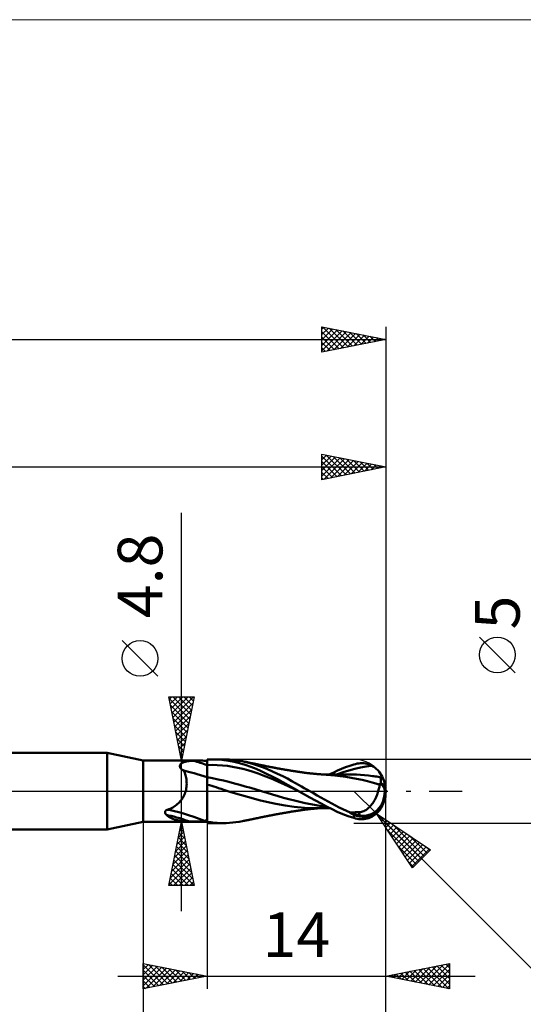
# Model space of a CAD drawing. Units: millimetres. Extents: x -75 to 117, y -61 to 61.
# Drawn here: x 35 to 75, y -17 to 61 of the extents above; entities that cross this region are included whole.
import ezdxf
from ezdxf.enums import TextEntityAlignment as Align

# ---------------------------------------------------------------- set-up
doc = ezdxf.new("R2010")
doc.units = ezdxf.units.MM
doc.header["$LTSCALE"] = 7.15
doc.linetypes.add('LONGDASH_DASH', pattern=[0.85, 0.4, -0.2, 0.05, -0.2])
for name, color, linetype in [('1', 4, 'CONTINUOUS'), ('2', 7, 'CONTINUOUS'), ('4', 2, 'LONGDASH_DASH'), ('CUT', 1, 'CONTINUOUS'), ('INFTOTAL', 9, 'CONTINUOUS'), ('NOCUT', 7, 'CONTINUOUS'), ('SK2', 7, 'CONTINUOUS'), ('SK4', 2, 'LONGDASH_DASH')]:
    doc.layers.add(name, color=color, linetype=linetype)
doc.styles.get("Standard").update_dxf_attribs({"font": 'Monospac821 BT'})

msp = doc.modelspace()

# ---------------------------------------------------------------- linework, layer by layer
at = {"layer": '1', "color": 4, "linetype": 'CONTINUOUS', "lineweight": 50}
for p, q in [((0, 3), (42.177, 3)), ((45, 2.4), (42.177, 3)), ((42.177, -3), (42.177, 3)), ((45, 2.4), (49.304, 2.4)), ((45, -2.4), (45, 2.4)), ((48.293, 2.316), (48.337, 2.327)), ((48.337, 2.327), (48.384, 2.337)), ((48.384, 2.337), (48.432, 2.346)), ((48.432, 2.346), (48.481, 2.354)), ((48.481, 2.354), (48.533, 2.362)), ((48.533, 2.362), (48.585, 2.368)), ((48.585, 2.368), (48.64, 2.374)), ((48.64, 2.374), (48.695, 2.379)), ((48.695, 2.379), (48.753, 2.384)), ((48.753, 2.384), (48.811, 2.388)), ((48.811, 2.388), (48.871, 2.391)), ((48.871, 2.391), (48.932, 2.394)), ((48.932, 2.394), (48.993, 2.396)), ((48.993, 2.396), (49.054, 2.397)), ((49.054, 2.397), (49.116, 2.399)), ((49.116, 2.399), (49.178, 2.399)), ((49.178, 2.399), (49.241, 2.4)), ((49.241, 2.4), (49.304, 2.4)), ((49.417, 2.4), (49.304, 2.4)), ((49.531, 2.399), (49.417, 2.4)), ((49.646, 2.397), (49.531, 2.399)), ((49.763, 2.395), (49.646, 2.397)), ((49.881, 2.392), (49.763, 2.395)), ((50, 2.39), (49.881, 2.392)), ((50, 2.489), (50.062, 2.492)), ((50, -2.489), (50, 2.489)), ((50, 2.361), (50, 2.484)), ((50, 2.423), (50, 2.484)), ((50, 2.361), (50, 2.423)), ((50.001, 2.3), (50, 2.361)), ((50.001, 2.3), (50, 2.361)), ((50.062, 2.492), (50.124, 2.495)), ((50.124, 2.495), (50.186, 2.497)), ((50.186, 2.497), (50.248, 2.498)), ((50.248, 2.498), (50.31, 2.499)), ((50.31, 2.499), (50.372, 2.5)), ((50.673, 2.495), (50.372, 2.5)), ((50.404, 2.5), (51.24, 2.5)), ((50.976, 2.477), (50.673, 2.495)), ((51.313, 2.442), (50.976, 2.477)), ((51.502, 2.495), (51.248, 2.5)), ((51.695, 2.385), (51.313, 2.442)), ((51.756, 2.482), (51.502, 2.495)), ((52.121, 2.301), (51.695, 2.385)), ((52.011, 2.46), (51.756, 2.482)), ((52.266, 2.43), (52.011, 2.46)), ((52.523, 2.393), (52.266, 2.43)), ((52.781, 2.346), (52.523, 2.393)), ((53.179, 2.259), (52.781, 2.346)), ((52.861, 2.331), (52.781, 2.346)), ((52.942, 2.315), (52.861, 2.331)), ((47.867, 1.967), (47.869, 1.995)), ((47.868, 1.938), (47.867, 1.967)), ((47.874, 1.909), (47.868, 1.938)), ((47.869, 1.995), (47.874, 2.021)), ((47.874, 2.021), (47.882, 2.047)), ((47.883, 1.879), (47.874, 1.909)), ((47.882, 2.047), (47.894, 2.072)), ((47.896, 1.85), (47.883, 1.879)), ((47.894, 2.072), (47.908, 2.096)), ((47.913, 1.82), (47.896, 1.85)), ((47.908, 2.096), (47.924, 2.118)), ((47.934, 1.791), (47.913, 1.82)), ((47.924, 2.118), (47.943, 2.139)), ((47.959, 1.763), (47.934, 1.791)), ((47.943, 2.139), (47.963, 2.16)), ((47.988, 1.735), (47.959, 1.763)), ((47.963, 2.16), (47.986, 2.179)), ((47.986, 2.179), (48.011, 2.197)), ((48.019, 1.709), (47.988, 1.735)), ((48.011, 2.197), (48.038, 2.215)), ((48.054, 1.684), (48.019, 1.709)), ((48.038, 2.215), (48.068, 2.232)), ((48.091, 1.661), (48.054, 1.684)), ((48.068, 2.232), (48.1, 2.248)), ((48.13, 1.64), (48.091, 1.661)), ((48.1, 2.248), (48.134, 2.263)), ((48.172, 1.62), (48.13, 1.64)), ((48.134, 2.263), (48.17, 2.278)), ((48.17, 2.278), (48.209, 2.291)), ((48.212, 1.534), (48.172, 1.62)), ((48.209, 2.291), (48.25, 2.304)), ((48.25, 2.304), (48.293, 2.316)), ((50, 2.055), (50, 2.055)), ((50, 2.055), (50, 2.055)), ((50, 2.055), (50, 2.055)), ((50, 2.055), (50, 2.055)), ((50, 2.055), (50.001, 2.055)), ((50, 2.055), (50, 2.055)), ((50, 2.055), (50, 2.055)), ((50, 2.055), (50, 2.055)), ((50, 2.055), (50, 2.055)), ((50, 2.055), (50, 2.055)), ((50, 2.055), (50, 2.055)), ((50, 2.055), (50, 2.055)), ((50, 2.055), (50, 2.055)), ((50, 2.055), (50, 2.055)), ((50, 2.054), (50, 2.055)), ((50.001, 2.177), (50.001, 2.3)), ((50.001, 2.239), (50.001, 2.3)), ((50.001, 2.177), (50.001, 2.239)), ((50.002, 2.055), (50.001, 2.177)), ((50.001, 2.116), (50.001, 2.177)), ((50.002, 2.055), (50.001, 2.116)), ((50.001, 2.055), (50.001, 2.055)), ((50.001, 2.055), (50.001, 2.055)), ((50.001, 2.055), (50.001, 2.055)), ((50.001, 2.055), (50.001, 2.055)), ((50.001, 2.055), (50.001, 2.055)), ((50.001, 2.055), (50.001, 2.055)), ((50.001, 2.055), (50.001, 2.055)), ((50.001, 2.055), (50.001, 2.055)), ((50.001, 2.055), (50.001, 2.055)), ((50.001, 2.055), (50.001, 2.055)), ((50.001, 2.055), (50.001, 2.055)), ((50.001, 2.055), (50.001, 2.055)), ((50.001, 2.055), (50.001, 2.055)), ((50.001, 2.055), (50.001, 2.055)), ((50.001, 2.055), (50.001, 2.055)), ((50.001, 2.055), (50.001, 2.055)), ((50.001, 2.055), (50.001, 2.055)), ((50.001, 2.055), (50.001, 2.055)), ((50.001, 2.055), (50.001, 2.055)), ((50.001, 2.055), (50.001, 2.055)), ((50.001, 2.055), (50.001, 2.055)), ((50.001, 2.055), (50.001, 2.055)), ((50.001, 2.055), (50.001, 2.055)), ((50.001, 2.055), (50.001, 2.055)), ((50.001, 2.055), (50.001, 2.055)), ((50.001, 2.055), (50.001, 2.055)), ((50.001, 2.055), (50.001, 2.055)), ((50.001, 2.055), (50.002, 2.055)), ((50.002, 2.055), (50.402, 2.063)), ((50.002, 1.971), (50.002, 2.055)), ((50.002, 1.971), (50.002, 2.055)), ((50.002, 2.055), (50.002, 2.055)), ((50.002, 2.055), (50.002, 2.055)), ((50.002, 2.055), (50.002, 2.055)), ((50.002, 2.055), (50.002, 2.055)), ((50.002, 2.055), (50.002, 2.055)), ((50.002, 1.888), (50.002, 1.971)), ((50.002, 1.888), (50.002, 1.971)), ((50.003, 1.807), (50.002, 1.888)), ((50.003, 1.807), (50.002, 1.888)), ((50.003, 1.728), (50.003, 1.807)), ((50.003, 1.728), (50.003, 1.807)), ((50.003, 1.652), (50.003, 1.728)), ((50.003, 1.652), (50.003, 1.728)), ((50.004, 1.579), (50.003, 1.652)), ((50.004, 1.579), (50.003, 1.652)), ((50.004, 1.51), (50.004, 1.579)), ((50.004, 1.511), (50.004, 1.579)), ((50.803, 2.054), (50.402, 2.063)), ((51.203, 2.026), (50.803, 2.054)), ((51.604, 1.98), (51.203, 2.026)), ((52.004, 1.919), (51.604, 1.98)), ((52.405, 1.842), (52.004, 1.919)), ((52.554, 2.194), (52.121, 2.301)), ((52.805, 1.751), (52.405, 1.842)), ((52.989, 2.066), (52.554, 2.194)), ((53.205, 1.644), (52.805, 1.751)), ((52.997, 2.304), (52.942, 2.315)), ((53.42, 1.918), (52.989, 2.066)), ((53.052, 2.293), (52.997, 2.304)), ((53.107, 2.282), (53.052, 2.293)), ((53.162, 2.271), (53.107, 2.282)), ((53.217, 2.26), (53.162, 2.271)), ((53.574, 2.152), (53.179, 2.259)), ((53.606, 1.522), (53.205, 1.644)), ((53.272, 2.249), (53.217, 2.26)), ((53.327, 2.238), (53.272, 2.249)), ((53.382, 2.227), (53.327, 2.238)), ((53.456, 2.211), (53.382, 2.227)), ((53.838, 1.751), (53.42, 1.918)), ((53.53, 2.196), (53.456, 2.211)), ((53.585, 2.185), (53.53, 2.196)), ((53.959, 2.027), (53.574, 2.152)), ((53.64, 2.173), (53.585, 2.185)), ((53.695, 2.162), (53.64, 2.173)), ((53.749, 2.15), (53.695, 2.162)), ((53.804, 2.139), (53.749, 2.15)), ((53.859, 2.127), (53.804, 2.139)), ((54.246, 1.569), (53.838, 1.751)), ((53.914, 2.116), (53.859, 2.127)), ((53.968, 2.104), (53.914, 2.116)), ((54.34, 1.885), (53.959, 2.027)), ((54.043, 2.088), (53.968, 2.104)), ((54.118, 2.072), (54.043, 2.088)), ((54.173, 2.061), (54.118, 2.072)), ((54.227, 2.049), (54.173, 2.061)), ((54.281, 2.038), (54.227, 2.049)), ((54.665, 1.371), (54.246, 1.569)), ((54.336, 2.026), (54.281, 2.038)), ((54.39, 2.015), (54.336, 2.026)), ((54.734, 1.727), (54.34, 1.885)), ((54.444, 2.004), (54.39, 2.015)), ((54.498, 1.993), (54.444, 2.004)), ((54.553, 1.982), (54.498, 1.993)), ((54.63, 1.967), (54.553, 1.982)), ((54.707, 1.951), (54.63, 1.967)), ((54.763, 1.94), (54.707, 1.951)), ((55.13, 1.557), (54.734, 1.727)), ((54.819, 1.929), (54.763, 1.94)), ((54.875, 1.918), (54.819, 1.929)), ((54.931, 1.907), (54.875, 1.918)), ((54.987, 1.896), (54.931, 1.907)), ((55.044, 1.885), (54.987, 1.896)), ((55.1, 1.875), (55.044, 1.885)), ((55.156, 1.864), (55.1, 1.875)), ((55.529, 1.375), (55.13, 1.557)), ((55.225, 1.851), (55.156, 1.864)), ((55.295, 1.838), (55.225, 1.851)), ((55.354, 1.827), (55.295, 1.838)), ((55.413, 1.816), (55.354, 1.827)), ((55.472, 1.805), (55.413, 1.816)), ((55.531, 1.794), (55.472, 1.805)), ((55.589, 1.784), (55.531, 1.794)), ((55.648, 1.773), (55.589, 1.784)), ((55.707, 1.762), (55.648, 1.773)), ((55.766, 1.752), (55.707, 1.762)), ((55.825, 1.741), (55.766, 1.752)), ((55.883, 1.731), (55.825, 1.741)), ((55.944, 1.72), (55.883, 1.731)), ((56.005, 1.71), (55.944, 1.72)), ((56.066, 1.699), (56.005, 1.71)), ((56.127, 1.688), (56.066, 1.699)), ((56.188, 1.678), (56.127, 1.688)), ((56.249, 1.667), (56.188, 1.678)), ((56.31, 1.657), (56.249, 1.667)), ((56.371, 1.647), (56.31, 1.657)), ((56.422, 1.638), (56.371, 1.647)), ((56.472, 1.63), (56.422, 1.638)), ((56.533, 1.62), (56.472, 1.63)), ((56.594, 1.609), (56.533, 1.62)), ((56.655, 1.599), (56.594, 1.609)), ((56.715, 1.589), (56.655, 1.599)), ((56.776, 1.579), (56.715, 1.589)), ((56.837, 1.57), (56.776, 1.579)), ((56.898, 1.56), (56.837, 1.57)), ((56.959, 1.55), (56.898, 1.56)), ((57.01, 1.542), (56.959, 1.55)), ((59.93, 1.477), (60.232, 1.619)), ((60.232, 1.619), (60.543, 1.753)), ((60.543, 1.753), (60.861, 1.879)), ((60.676, 1.493), (61.123, 1.63)), ((60.861, 1.879), (61.181, 1.993)), ((61.123, 1.63), (61.571, 1.749)), ((61.181, 1.993), (61.5, 2.097)), ((61.5, 2.097), (61.634, 2.134)), ((61.571, 1.749), (62.018, 1.851)), ((61.634, 2.134), (61.767, 2.162)), ((61.767, 2.162), (61.9, 2.183)), ((61.9, 2.183), (62.033, 2.194)), ((62.018, 1.851), (62.465, 1.934)), ((62.033, 2.194), (62.164, 2.195)), ((62.294, 2.188), (62.164, 2.195)), ((62.422, 2.17), (62.294, 2.188)), ((62.548, 2.143), (62.422, 2.17)), ((62.465, 1.934), (62.912, 1.999)), ((62.672, 2.105), (62.548, 2.143)), ((62.794, 2.057), (62.672, 2.105)), ((62.912, 1.999), (62.794, 2.057)), ((62.997, 1.951), (62.912, 1.999)), ((63.076, 1.9), (62.997, 1.951)), ((63.151, 1.847), (63.076, 1.9)), ((63.22, 1.792), (63.151, 1.847)), ((63.285, 1.735), (63.22, 1.792)), ((63.345, 1.678), (63.285, 1.735)), ((63.399, 1.621), (63.345, 1.678)), ((63.449, 1.565), (63.399, 1.621)), ((63.493, 1.509), (63.449, 1.565)), ((48.249, 1.443), (48.212, 1.534)), ((48.283, 1.348), (48.249, 1.443)), ((48.313, 1.249), (48.283, 1.348)), ((48.34, 1.147), (48.313, 1.249)), ((48.362, 1.041), (48.34, 1.147)), ((48.38, 0.932), (48.362, 1.041)), ((48.393, 0.82), (48.38, 0.932)), ((48.401, 0.705), (48.393, 0.82)), ((50, 1.096), (50, 1.096)), ((50.001, 1.096), (50, 1.096)), ((50, 1.096), (50, 1.096)), ((50, 1.096), (50, 1.096)), ((50.002, 1.096), (50.001, 1.096)), ((50.001, 1.096), (50.001, 1.096)), ((50.001, 1.096), (50.001, 1.096)), ((50.001, 1.096), (50.001, 1.096)), ((50.001, 1.096), (50.001, 1.096)), ((50.001, 1.096), (50.001, 1.096)), ((50.001, 1.096), (50.001, 1.096)), ((50.002, 1.096), (50.002, 1.096)), ((50.002, 1.096), (50.002, 1.096)), ((50.002, 1.096), (50.002, 1.096)), ((50.003, 1.096), (50.002, 1.096)), ((50.002, 1.096), (50.002, 1.096)), ((50.002, 1.096), (50.002, 1.096)), ((50.002, 1.096), (50.002, 1.096)), ((50.003, 1.096), (50.003, 1.096)), ((50.003, 1.096), (50.003, 1.096)), ((50.003, 1.096), (50.003, 1.096)), ((50.003, 1.096), (50.003, 1.096)), ((50.004, 1.096), (50.003, 1.096)), ((50.003, 1.096), (50.003, 1.096)), ((50.003, 1.096), (50.003, 1.096)), ((50.003, 1.096), (50.003, 1.096)), ((50.004, 1.446), (50.004, 1.511)), ((50.004, 1.446), (50.004, 1.51)), ((50.004, 1.386), (50.004, 1.446)), ((50.004, 1.386), (50.004, 1.446)), ((50.005, 1.33), (50.004, 1.386)), ((50.005, 1.33), (50.004, 1.386)), ((50.004, 1.095), (50.004, 1.096)), ((50.005, 1.095), (50.004, 1.095)), ((50.004, 1.095), (50.004, 1.095)), ((50.004, 1.095), (50.004, 1.095)), ((50.004, 1.095), (50.004, 1.095)), ((50.004, 1.095), (50.004, 1.095)), ((50.004, 1.095), (50.004, 1.095)), ((50.005, 1.28), (50.005, 1.33)), ((50.005, 1.28), (50.005, 1.33)), ((50.005, 1.234), (50.005, 1.28)), ((50.005, 1.234), (50.005, 1.28)), ((50.005, 1.194), (50.005, 1.234)), ((50.005, 1.195), (50.005, 1.234)), ((50.005, 1.161), (50.005, 1.195)), ((50.005, 1.16), (50.005, 1.194)), ((50.005, 1.133), (50.005, 1.161)), ((50.005, 1.133), (50.005, 1.16)), ((50.005, 1.111), (50.005, 1.133)), ((50.005, 1.111), (50.005, 1.133)), ((50.005, 1.095), (50.005, 1.111)), ((50.005, 1.095), (50.005, 1.111)), ((50.005, 1.095), (50.005, 1.095)), ((50.432, 1.019), (50.005, 1.095)), ((50.005, 1.055), (50.005, 1.095)), ((50.005, 1.031), (50.005, 1.095)), ((50.005, 1.012), (50.005, 1.055)), ((50.005, 0.96), (50.005, 1.031)), ((50.005, 0.967), (50.005, 1.012)), ((50.005, 0.918), (50.005, 0.967)), ((50.005, 0.882), (50.005, 0.96)), ((50.005, 0.867), (50.005, 0.918)), ((50.005, 0.797), (50.005, 0.882)), ((50.005, 0.757), (50.005, 0.813)), ((50.005, 0.707), (50.005, 0.797)), ((50.859, 0.931), (50.432, 1.019)), ((51.287, 0.831), (50.859, 0.931)), ((51.714, 0.726), (51.287, 0.831)), ((54.006, 1.382), (53.606, 1.522)), ((54.407, 1.231), (54.006, 1.382)), ((54.807, 1.072), (54.407, 1.231)), ((55.09, 1.162), (54.665, 1.371)), ((55.208, 0.908), (54.807, 1.072)), ((55.516, 0.944), (55.09, 1.162)), ((55.608, 0.737), (55.208, 0.908)), ((55.939, 0.719), (55.516, 0.944)), ((55.927, 1.182), (55.529, 1.375)), ((56.312, 0.984), (55.927, 1.182)), ((56.65, 0.8), (56.312, 0.984)), ((56.938, 0.636), (56.65, 0.8)), ((57.06, 1.534), (57.01, 1.542)), ((57.121, 1.525), (57.06, 1.534)), ((57.181, 1.516), (57.121, 1.525)), ((57.241, 1.507), (57.181, 1.516)), ((57.301, 1.498), (57.241, 1.507)), ((57.362, 1.489), (57.301, 1.498)), ((57.422, 1.481), (57.362, 1.489)), ((57.482, 1.473), (57.422, 1.481)), ((57.543, 1.465), (57.482, 1.473)), ((57.596, 1.458), (57.543, 1.465)), ((57.649, 1.451), (57.596, 1.458)), ((57.711, 1.443), (57.649, 1.451)), ((57.773, 1.435), (57.711, 1.443)), ((57.835, 1.428), (57.773, 1.435)), ((57.897, 1.421), (57.835, 1.428)), ((57.959, 1.414), (57.897, 1.421)), ((58.021, 1.407), (57.959, 1.414)), ((58.083, 1.4), (58.021, 1.407)), ((58.145, 1.393), (58.083, 1.4)), ((58.237, 1.384), (58.145, 1.393)), ((58.302, 1.377), (58.237, 1.384)), ((58.366, 1.371), (58.302, 1.377)), ((58.431, 1.365), (58.366, 1.371)), ((58.496, 1.359), (58.431, 1.365)), ((58.56, 1.353), (58.496, 1.359)), ((58.625, 1.347), (58.56, 1.353)), ((58.69, 1.342), (58.625, 1.347)), ((58.755, 1.336), (58.69, 1.342)), ((58.825, 1.331), (58.755, 1.336)), ((58.892, 1.326), (58.825, 1.331)), ((58.959, 1.321), (58.892, 1.326)), ((59.025, 1.316), (58.959, 1.321)), ((59.088, 1.318), (59.02, 1.318)), ((59.092, 1.311), (59.025, 1.316)), ((59.156, 1.318), (59.088, 1.318)), ((59.159, 1.307), (59.092, 1.311)), ((59.243, 1.317), (59.156, 1.318)), ((59.225, 1.303), (59.159, 1.307)), ((59.292, 1.299), (59.225, 1.303)), ((59.328, 1.317), (59.243, 1.317)), ((59.359, 1.295), (59.292, 1.299)), ((59.414, 1.317), (59.328, 1.317)), ((60.009, 1.24), (59.359, 1.295)), ((59.499, 1.317), (59.414, 1.317)), ((59.58, 1.317), (59.499, 1.317)), ((59.662, 1.317), (59.58, 1.317)), ((59.625, 1.327), (59.93, 1.477)), ((59.745, 1.317), (59.662, 1.317)), ((59.822, 1.317), (59.745, 1.317)), ((59.893, 1.317), (59.822, 1.317)), ((59.965, 1.317), (59.893, 1.317)), ((59.965, 1.317), (60.036, 1.317)), ((60.442, 1.185), (60.009, 1.24)), ((60.115, 1.317), (60.036, 1.317)), ((60.21, 1.317), (60.115, 1.317)), ((60.303, 1.317), (60.21, 1.317)), ((60.229, 1.337), (60.676, 1.493)), ((60.401, 1.316), (60.303, 1.317)), ((60.469, 1.316), (60.401, 1.316)), ((60.866, 1.123), (60.442, 1.185)), ((60.529, 1.316), (60.469, 1.316)), ((60.589, 1.316), (60.529, 1.316)), ((60.65, 1.316), (60.589, 1.316)), ((60.706, 1.316), (60.65, 1.316)), ((60.76, 1.316), (60.706, 1.316)), ((60.815, 1.316), (60.76, 1.316)), ((60.87, 1.315), (60.815, 1.316)), ((61.295, 1.053), (60.866, 1.123)), ((60.925, 1.315), (60.87, 1.315)), ((60.98, 1.315), (60.925, 1.315)), ((61.035, 1.315), (60.98, 1.315)), ((61.09, 1.315), (61.035, 1.315)), ((61.401, 1.31), (61.09, 1.315)), ((61.723, 0.975), (61.295, 1.053)), ((61.713, 1.3), (61.401, 1.31)), ((62.025, 1.283), (61.713, 1.3)), ((62.147, 0.887), (61.723, 0.975)), ((62.336, 1.259), (62.025, 1.283)), ((62.571, 0.787), (62.147, 0.887)), ((62.648, 1.228), (62.336, 1.259)), ((62.932, 0.689), (62.571, 0.787)), ((62.96, 1.19), (62.648, 1.228)), ((63.071, 1.175), (62.96, 1.19)), ((63.182, 1.159), (63.071, 1.175)), ((63.293, 1.142), (63.182, 1.159)), ((63.404, 1.125), (63.293, 1.142)), ((63.515, 1.107), (63.404, 1.125)), ((63.53, 1.458), (63.493, 1.509)), ((63.626, 1.088), (63.515, 1.107)), ((63.562, 1.409), (63.53, 1.458)), ((63.59, 1.362), (63.562, 1.409)), ((63.613, 1.318), (63.59, 1.362)), ((63.631, 1.276), (63.613, 1.318)), ((63.624, 0.872), (63.625, 0.912)), ((63.624, 0.83), (63.624, 0.872)), ((63.624, 0.787), (63.624, 0.83)), ((63.624, 0.742), (63.624, 0.787)), ((63.625, 0.988), (63.626, 1.023)), ((63.625, 0.951), (63.625, 0.988)), ((63.625, 0.912), (63.625, 0.951)), ((63.626, 1.088), (63.643, 1.1)), ((63.626, 1.056), (63.626, 1.088)), ((63.626, 1.023), (63.626, 1.056)), ((63.645, 1.237), (63.631, 1.276)), ((63.643, 1.1), (63.654, 1.117)), ((63.655, 1.202), (63.645, 1.237)), ((63.654, 1.117), (63.659, 1.141)), ((63.66, 1.169), (63.655, 1.202)), ((63.659, 1.141), (63.66, 1.169)), ((48.29, -0.108), (48.324, 0)), ((48.324, 0), (48.353, 0.117)), ((48.353, 0.117), (48.376, 0.236)), ((48.376, 0.236), (48.392, 0.354)), ((48.392, 0.354), (48.401, 0.472)), ((48.404, 0.589), (48.401, 0.705)), ((48.401, 0.472), (48.404, 0.589)), ((50.001, 0.513), (50, 0.514)), ((50.002, 0.513), (50.001, 0.513)), ((50.002, 0.513), (50.002, 0.513)), ((50.003, 0.513), (50.002, 0.513)), ((50.004, 0.513), (50.003, 0.513)), ((50.005, 0.512), (50.004, 0.513)), ((50.004, 0.228), (50.005, 0.301)), ((50.004, 0.228), (50.005, 0.301)), ((50.004, 0.153), (50.004, 0.228)), ((50.004, 0.153), (50.004, 0.228)), ((50.004, 0.077), (50.004, 0.153)), ((50.004, 0.077), (50.004, 0.153)), ((50.004, 0), (50.004, 0.077)), ((50.004, 0), (50.004, 0.077)), ((50.004, -0.134), (50.004, 0)), ((50.004, -0.134), (50.004, 0)), ((50.005, 0.576), (50.005, 0.757)), ((50.005, 0.512), (50.005, 0.612)), ((50.005, 0.512), (50.005, 0.576)), ((50.183, 0.464), (50.005, 0.512)), ((50.005, 0.443), (50.005, 0.512)), ((50.005, 0.443), (50.005, 0.512)), ((50.005, 0.373), (50.005, 0.443)), ((50.005, 0.373), (50.005, 0.443)), ((50.005, 0.301), (50.005, 0.373)), ((50.005, 0.301), (50.005, 0.373)), ((50.363, 0.413), (50.183, 0.464)), ((50.542, 0.36), (50.363, 0.413)), ((50.721, 0.305), (50.542, 0.36)), ((50.899, 0.248), (50.721, 0.305)), ((51.113, 0.177), (50.899, 0.248)), ((51.406, 0.082), (51.113, 0.177)), ((51.791, -0.037), (51.406, 0.082)), ((52.142, 0.616), (51.714, 0.726)), ((52.569, 0.501), (52.142, 0.616)), ((52.997, 0.381), (52.569, 0.501)), ((53.424, 0.256), (52.997, 0.381)), ((53.851, 0.126), (53.424, 0.256)), ((54.279, -0.009), (53.851, 0.126)), ((56.009, 0.559), (55.608, 0.737)), ((56.36, 0.486), (55.939, 0.719)), ((56.409, 0.375), (56.009, 0.559)), ((56.777, 0.244), (56.36, 0.486)), ((56.81, 0.183), (56.409, 0.375)), ((57.186, 0), (56.777, 0.244)), ((57.21, -0.014), (56.81, 0.183)), ((57.178, 0.497), (56.938, 0.636)), ((57.392, 0.372), (57.178, 0.497)), ((57.19, -0.002), (57.186, 0)), ((57.608, 0.247), (57.392, 0.372)), ((57.824, 0.123), (57.608, 0.247)), ((58.041, 0), (57.824, 0.123)), ((58.33, -0.163), (58.041, 0)), ((63.233, 0.6), (62.932, 0.689)), ((63.532, 0.512), (63.233, 0.6)), ((63.392, -0.077), (63.419, 0.011)), ((63.419, 0.011), (63.443, 0.097)), ((63.443, 0.097), (63.465, 0.183)), ((63.465, 0.183), (63.485, 0.267)), ((63.485, 0.267), (63.503, 0.35)), ((63.503, 0.35), (63.519, 0.432)), ((63.519, 0.432), (63.532, 0.512)), ((63.532, 0.628), (63.545, 0.631)), ((63.532, 0.612), (63.532, 0.628)), ((63.532, 0.595), (63.532, 0.612)), ((63.532, 0.579), (63.532, 0.595)), ((63.532, 0.562), (63.532, 0.579)), ((63.532, 0.546), (63.532, 0.562)), ((63.532, 0.529), (63.532, 0.546)), ((63.532, 0.512), (63.532, 0.529)), ((63.545, 0.631), (63.558, 0.634)), ((63.558, 0.634), (63.571, 0.637)), ((63.571, 0.637), (63.584, 0.64)), ((63.584, 0.64), (63.597, 0.643)), ((63.597, 0.643), (63.611, 0.646)), ((63.611, 0.646), (63.624, 0.648)), ((63.624, 0.696), (63.624, 0.742)), ((63.624, 0.648), (63.624, 0.696)), ((64, 0), (63.925, 0.005)), ((47.902, -0.788), (47.972, -0.701)), ((47.972, -0.701), (48.038, -0.61)), ((48.038, -0.61), (48.098, -0.516)), ((48.098, -0.516), (48.154, -0.418)), ((48.154, -0.418), (48.205, -0.317)), ((48.205, -0.317), (48.25, -0.214)), ((48.25, -0.214), (48.29, -0.108)), ((50.003, -0.55), (50.004, -0.41)), ((50.003, -0.55), (50.004, -0.41)), ((50.003, -0.69), (50.003, -0.55)), ((50.003, -0.69), (50.003, -0.55)), ((50.003, -0.83), (50.003, -0.69)), ((50.003, -0.83), (50.003, -0.69)), ((50.004, -0.272), (50.004, -0.134)), ((50.004, -0.272), (50.004, -0.134)), ((50.004, -0.41), (50.004, -0.272)), ((50.004, -0.41), (50.004, -0.272)), ((52.239, -0.167), (51.791, -0.037)), ((52.705, -0.299), (52.239, -0.167)), ((53.176, -0.43), (52.705, -0.299)), ((53.638, -0.561), (53.176, -0.43)), ((54.096, -0.694), (53.638, -0.561)), ((54.668, -0.843), (54.096, -0.694)), ((54.706, -0.139), (54.279, -0.009)), ((55.134, -0.266), (54.706, -0.139)), ((55.561, -0.388), (55.134, -0.266)), ((55.989, -0.508), (55.561, -0.388)), ((56.416, -0.624), (55.989, -0.508)), ((56.843, -0.736), (56.416, -0.624)), ((57.271, -0.844), (56.843, -0.736)), ((57.194, -0.004), (57.19, -0.002)), ((57.198, -0.006), (57.194, -0.004)), ((57.202, -0.009), (57.198, -0.006)), ((57.206, -0.011), (57.202, -0.009)), ((57.21, -0.014), (57.206, -0.011)), ((57.626, -0.258), (57.21, -0.014)), ((57.21, -0.015), (57.21, -0.015)), ((57.21, -0.015), (57.21, -0.015)), ((58.058, -0.502), (57.626, -0.258)), ((58.495, -0.741), (58.058, -0.502)), ((58.62, -0.326), (58.33, -0.163)), ((58.933, -0.973), (58.495, -0.741)), ((58.911, -0.488), (58.62, -0.326)), ((59.202, -0.65), (58.911, -0.488)), ((59.492, -0.81), (59.202, -0.65)), ((63.039, -0.851), (63.093, -0.762)), ((63.093, -0.762), (63.145, -0.669)), ((63.145, -0.669), (63.194, -0.574)), ((63.194, -0.574), (63.24, -0.476)), ((63.24, -0.476), (63.283, -0.377)), ((63.283, -0.377), (63.322, -0.277)), ((63.322, -0.277), (63.359, -0.177)), ((63.359, -0.177), (63.392, -0.077)), ((46.743, -1.547), (46.752, -1.534)), ((46.752, -1.534), (46.764, -1.521)), ((46.764, -1.521), (46.776, -1.51)), ((46.776, -1.51), (46.79, -1.499)), ((46.79, -1.499), (46.804, -1.489)), ((46.804, -1.489), (46.82, -1.479)), ((46.82, -1.479), (46.836, -1.471)), ((46.836, -1.471), (46.854, -1.464)), ((46.854, -1.464), (46.871, -1.457)), ((46.871, -1.457), (46.89, -1.452)), ((46.89, -1.452), (46.909, -1.448)), ((46.909, -1.448), (47.014, -1.412)), ((47.014, -1.412), (47.117, -1.371)), ((47.117, -1.371), (47.217, -1.325)), ((47.217, -1.325), (47.314, -1.274)), ((47.314, -1.274), (47.407, -1.219)), ((47.407, -1.219), (47.498, -1.158)), ((47.498, -1.158), (47.585, -1.093)), ((47.585, -1.093), (47.67, -1.024)), ((47.67, -1.024), (47.751, -0.95)), ((47.751, -0.95), (47.828, -0.871)), ((47.828, -0.871), (47.902, -0.788)), ((50.001, -1.636), (50.002, -1.509)), ((50.001, -1.636), (50.002, -1.509)), ((50.002, -1.108), (50.003, -0.969)), ((50.002, -1.108), (50.003, -0.969)), ((50.002, -1.244), (50.002, -1.108)), ((50.002, -1.244), (50.002, -1.108)), ((50.002, -1.378), (50.002, -1.244)), ((50.002, -1.378), (50.002, -1.244)), ((50.002, -1.509), (50.002, -1.378)), ((50.002, -1.509), (50.002, -1.378)), ((50.003, -0.969), (50.003, -0.83)), ((50.003, -0.969), (50.003, -0.83)), ((55.379, -0.992), (54.668, -0.843)), ((56.108, -1.116), (55.379, -0.992)), ((56.823, -1.218), (56.108, -1.116)), ((57.644, -1.295), (56.823, -1.218)), ((56.992, -1.545), (57.044, -1.537)), ((57.044, -1.537), (57.101, -1.528)), ((57.101, -1.528), (57.162, -1.518)), ((57.162, -1.518), (57.223, -1.509)), ((57.223, -1.509), (57.284, -1.5)), ((57.698, -0.94), (57.271, -0.844)), ((57.284, -1.5), (57.345, -1.492)), ((57.345, -1.492), (57.406, -1.483)), ((57.406, -1.483), (57.466, -1.475)), ((57.466, -1.475), (57.528, -1.466)), ((57.528, -1.466), (57.583, -1.459)), ((57.583, -1.459), (57.636, -1.452)), ((57.636, -1.452), (57.696, -1.445)), ((58.521, -1.319), (57.644, -1.295)), ((57.696, -1.445), (57.759, -1.437)), ((58.126, -1.025), (57.698, -0.94)), ((57.759, -1.437), (57.822, -1.429)), ((57.822, -1.429), (57.884, -1.422)), ((57.884, -1.422), (57.947, -1.415)), ((57.947, -1.415), (58.01, -1.408)), ((58.01, -1.408), (58.072, -1.401)), ((58.072, -1.401), (58.135, -1.394)), ((58.553, -1.1), (58.126, -1.025)), ((58.135, -1.394), (58.225, -1.385)), ((58.225, -1.385), (58.292, -1.378)), ((58.292, -1.378), (58.358, -1.372)), ((58.358, -1.372), (58.423, -1.365)), ((58.423, -1.365), (58.488, -1.359)), ((58.488, -1.359), (58.554, -1.353)), ((58.521, -1.319), (58.619, -1.319)), ((58.98, -1.164), (58.553, -1.1)), ((58.554, -1.353), (58.619, -1.348)), ((58.619, -1.319), (58.717, -1.318)), ((58.619, -1.348), (58.684, -1.342)), ((58.684, -1.342), (58.75, -1.337)), ((58.717, -1.318), (58.815, -1.318)), ((58.75, -1.337), (58.821, -1.331)), ((58.815, -1.318), (58.905, -1.318)), ((58.821, -1.331), (58.888, -1.326)), ((58.888, -1.326), (58.955, -1.321)), ((58.905, -1.318), (58.975, -1.318)), ((59.367, -1.197), (58.933, -0.973)), ((58.955, -1.321), (59.023, -1.316)), ((58.975, -1.318), (59.044, -1.318)), ((59.408, -1.218), (58.98, -1.164)), ((59.044, -1.318), (59.114, -1.318)), ((59.114, -1.318), (59.191, -1.317)), ((59.191, -1.317), (59.281, -1.317)), ((59.281, -1.317), (59.369, -1.317)), ((59.791, -1.409), (59.367, -1.197)), ((59.369, -1.317), (59.458, -1.317)), ((59.458, -1.317), (59.543, -1.317)), ((59.78, -0.969), (59.492, -0.81)), ((59.543, -1.317), (59.627, -1.317)), ((60.064, -1.124), (59.78, -0.969)), ((60.204, -1.606), (59.791, -1.409)), ((60.349, -1.272), (60.064, -1.124)), ((60.636, -1.413), (60.349, -1.272)), ((60.925, -1.546), (60.636, -1.413)), ((62.275, -1.56), (62.356, -1.522)), ((62.356, -1.522), (62.434, -1.478)), ((62.434, -1.478), (62.51, -1.428)), ((62.51, -1.428), (62.584, -1.373)), ((62.584, -1.373), (62.655, -1.313)), ((62.655, -1.313), (62.725, -1.247)), ((62.725, -1.247), (62.793, -1.177)), ((62.793, -1.177), (62.859, -1.101)), ((62.859, -1.101), (62.922, -1.021)), ((62.922, -1.021), (62.982, -0.938)), ((62.982, -0.938), (63.039, -0.851)), ((63.449, -1.565), (63.493, -1.51)), ((46.709, -1.646), (46.71, -1.631)), ((46.709, -1.662), (46.709, -1.646)), ((46.71, -1.678), (46.709, -1.662)), ((46.71, -1.631), (46.712, -1.617)), ((46.713, -1.694), (46.71, -1.678)), ((46.712, -1.617), (46.716, -1.602)), ((46.717, -1.71), (46.713, -1.694)), ((46.716, -1.602), (46.721, -1.588)), ((46.722, -1.726), (46.717, -1.71)), ((46.721, -1.588), (46.727, -1.574)), ((46.728, -1.743), (46.722, -1.726)), ((46.727, -1.574), (46.734, -1.56)), ((46.736, -1.76), (46.728, -1.743)), ((46.734, -1.56), (46.743, -1.547)), ((46.746, -1.777), (46.736, -1.76)), ((46.756, -1.794), (46.746, -1.777)), ((46.769, -1.811), (46.756, -1.794)), ((46.783, -1.828), (46.769, -1.811)), ((46.798, -1.845), (46.783, -1.828)), ((46.815, -1.862), (46.798, -1.845)), ((46.907, -1.937), (46.815, -1.862)), ((47.004, -2.004), (46.907, -1.937)), ((47.106, -2.064), (47.004, -2.004)), ((47.212, -2.118), (47.106, -2.064)), ((47.324, -2.165), (47.212, -2.118)), ((47.44, -2.207), (47.324, -2.165)), ((47.56, -2.242), (47.44, -2.207)), ((47.685, -2.272), (47.56, -2.242)), ((47.813, -2.297), (47.685, -2.272)), ((47.945, -2.319), (47.813, -2.297)), ((49.838, -2.319), (49.866, -2.308)), ((49.866, -2.308), (49.894, -2.296)), ((49.894, -2.296), (49.921, -2.284)), ((49.921, -2.284), (49.948, -2.27)), ((49.948, -2.27), (49.974, -2.256)), ((49.974, -2.256), (50, -2.241)), ((50, -2.202), (50.001, -2.1)), ((50, -2.202), (50.001, -2.101)), ((50, -2.298), (50, -2.202)), ((50, -2.298), (50, -2.202)), ((50, -2.386), (50, -2.298)), ((50, -2.386), (50, -2.298)), ((50.001, -1.76), (50.001, -1.636)), ((50.001, -1.76), (50.001, -1.636)), ((50.001, -1.879), (50.001, -1.76)), ((50.001, -1.879), (50.001, -1.76)), ((50.001, -1.993), (50.001, -1.879)), ((50.001, -1.993), (50.001, -1.879)), ((50.001, -2.1), (50.001, -1.993)), ((50.001, -2.101), (50.001, -1.993)), ((52.862, -2.331), (52.943, -2.315)), ((52.943, -2.315), (52.998, -2.304)), ((52.998, -2.304), (53.054, -2.293)), ((53.054, -2.293), (53.109, -2.282)), ((53.109, -2.282), (53.165, -2.27)), ((53.165, -2.27), (53.22, -2.259)), ((53.22, -2.259), (53.276, -2.248)), ((53.276, -2.248), (53.331, -2.237)), ((53.331, -2.237), (53.387, -2.225)), ((53.387, -2.225), (53.464, -2.21)), ((53.464, -2.21), (53.536, -2.195)), ((53.536, -2.195), (53.592, -2.183)), ((53.592, -2.183), (53.647, -2.172)), ((53.647, -2.172), (53.702, -2.16)), ((53.702, -2.16), (53.758, -2.149)), ((53.758, -2.149), (53.813, -2.137)), ((53.813, -2.137), (53.868, -2.125)), ((53.868, -2.125), (53.923, -2.114)), ((53.923, -2.114), (53.98, -2.102)), ((53.98, -2.102), (54.059, -2.085)), ((54.059, -2.085), (54.13, -2.07)), ((54.13, -2.07), (54.185, -2.058)), ((54.185, -2.058), (54.239, -2.047)), ((54.239, -2.047), (54.294, -2.035)), ((54.294, -2.035), (54.349, -2.024)), ((54.349, -2.024), (54.404, -2.012)), ((54.404, -2.012), (54.458, -2.001)), ((54.458, -2.001), (54.513, -1.99)), ((54.513, -1.99), (54.571, -1.978)), ((54.571, -1.978), (54.654, -1.962)), ((54.654, -1.962), (54.724, -1.948)), ((54.724, -1.948), (54.78, -1.937)), ((54.78, -1.937), (54.837, -1.925)), ((54.837, -1.925), (54.894, -1.914)), ((54.894, -1.914), (54.95, -1.903)), ((54.95, -1.903), (55.007, -1.892)), ((55.007, -1.892), (55.064, -1.882)), ((55.064, -1.882), (55.12, -1.871)), ((55.12, -1.871), (55.18, -1.859)), ((55.18, -1.859), (55.253, -1.846)), ((55.253, -1.846), (55.318, -1.833)), ((55.318, -1.833), (55.378, -1.822)), ((55.378, -1.822), (55.437, -1.811)), ((55.437, -1.811), (55.497, -1.8)), ((55.497, -1.8), (55.556, -1.79)), ((55.556, -1.79), (55.615, -1.779)), ((55.615, -1.779), (55.675, -1.768)), ((55.675, -1.768), (55.734, -1.757)), ((55.734, -1.757), (55.794, -1.747)), ((55.794, -1.747), (55.853, -1.736)), ((55.853, -1.736), (55.913, -1.726)), ((55.913, -1.726), (55.975, -1.715)), ((55.975, -1.715), (56.037, -1.704)), ((56.037, -1.704), (56.098, -1.693)), ((56.098, -1.693), (56.16, -1.683)), ((56.16, -1.683), (56.221, -1.672)), ((56.221, -1.672), (56.283, -1.662)), ((56.283, -1.662), (56.346, -1.651)), ((56.346, -1.651), (56.4, -1.642)), ((56.4, -1.642), (56.451, -1.633)), ((56.451, -1.633), (56.506, -1.624)), ((56.506, -1.624), (56.569, -1.614)), ((56.569, -1.614), (56.63, -1.603)), ((56.63, -1.603), (56.692, -1.593)), ((56.692, -1.593), (56.753, -1.583)), ((56.753, -1.583), (56.815, -1.573)), ((56.815, -1.573), (56.876, -1.563)), ((56.876, -1.563), (56.939, -1.553)), ((56.939, -1.553), (56.992, -1.545)), ((60.629, -1.788), (60.204, -1.606)), ((61.064, -1.953), (60.629, -1.788)), ((61.213, -1.671), (60.925, -1.546)), ((61.5, -2.097), (61.064, -1.953)), ((61.213, -1.671), (61.317, -1.666)), ((61.213, -1.7), (61.213, -1.671)), ((61.317, -1.666), (61.422, -1.662)), ((61.422, -1.662), (61.527, -1.657)), ((61.5, -2.097), (61.5, -1.847)), ((61.634, -2.134), (61.5, -2.097)), ((61.527, -1.657), (61.631, -1.653)), ((61.631, -1.653), (61.733, -1.649)), ((61.767, -2.162), (61.634, -2.134)), ((61.733, -1.649), (61.833, -1.645)), ((61.9, -2.183), (61.767, -2.162)), ((61.833, -1.645), (61.931, -1.641)), ((62.033, -2.194), (61.9, -2.183)), ((61.931, -1.641), (62.018, -1.632)), ((61.931, -1.891), (61.931, -1.641)), ((62.018, -1.632), (62.105, -1.616)), ((62.164, -2.195), (62.033, -2.194)), ((62.105, -1.616), (62.191, -1.591)), ((62.164, -2.195), (62.294, -2.188)), ((62.191, -1.591), (62.275, -1.56)), ((62.294, -2.188), (62.422, -2.17)), ((62.422, -2.17), (62.548, -2.143)), ((62.548, -2.143), (62.672, -2.105)), ((62.672, -2.105), (62.794, -2.057)), ((62.794, -2.057), (62.912, -1.999)), ((62.912, -1.999), (62.999, -1.949)), ((62.999, -1.949), (63.08, -1.897)), ((63.08, -1.897), (63.155, -1.843)), ((63.155, -1.843), (63.225, -1.788)), ((63.225, -1.788), (63.289, -1.732)), ((63.289, -1.732), (63.347, -1.676)), ((63.347, -1.676), (63.4, -1.62)), ((63.4, -1.62), (63.449, -1.565)), ((0, -3), (42.177, -3)), ((42.177, -3), (45, -2.4)), ((45, -2.4), (49.304, -2.4)), ((48.08, -2.336), (47.945, -2.319)), ((48.219, -2.35), (48.08, -2.336)), ((48.359, -2.362), (48.219, -2.35)), ((48.503, -2.371), (48.359, -2.362)), ((48.648, -2.378), (48.503, -2.371)), ((48.71, -2.38), (48.648, -2.378)), ((48.772, -2.382), (48.71, -2.38)), ((48.834, -2.383), (48.772, -2.382)), ((48.897, -2.384), (48.834, -2.383)), ((48.96, -2.384), (48.897, -2.384)), ((49.023, -2.385), (48.96, -2.384)), ((49.023, -2.385), (49.087, -2.384)), ((49.087, -2.384), (49.15, -2.384)), ((49.15, -2.384), (49.213, -2.383)), ((49.213, -2.383), (49.275, -2.382)), ((49.275, -2.382), (49.335, -2.381)), ((49.304, -2.4), (49.417, -2.4)), ((49.335, -2.381), (49.392, -2.379)), ((49.392, -2.379), (49.447, -2.377)), ((49.417, -2.4), (49.531, -2.399)), ((49.447, -2.377), (49.498, -2.374)), ((49.498, -2.374), (49.547, -2.371)), ((49.531, -2.399), (49.646, -2.397)), ((49.547, -2.371), (49.593, -2.368)), ((49.593, -2.368), (49.635, -2.364)), ((49.635, -2.364), (49.673, -2.359)), ((49.646, -2.397), (49.763, -2.395)), ((49.673, -2.359), (49.708, -2.355)), ((49.708, -2.355), (49.738, -2.349)), ((49.738, -2.349), (49.765, -2.344)), ((49.763, -2.395), (49.881, -2.392)), ((49.765, -2.344), (49.79, -2.337)), ((49.79, -2.337), (49.81, -2.329)), ((49.81, -2.329), (49.838, -2.319)), ((49.881, -2.392), (50, -2.39)), ((50.304, -2.439), (50, -2.395)), ((50.062, -2.492), (50, -2.489)), ((50.124, -2.495), (50.062, -2.492)), ((50.186, -2.497), (50.124, -2.495)), ((50.248, -2.498), (50.186, -2.497)), ((50.31, -2.499), (50.248, -2.498)), ((50.568, -2.468), (50.304, -2.439)), ((50.372, -2.5), (50.31, -2.499)), ((51.24, -2.5), (50.404, -2.5)), ((50.792, -2.486), (50.568, -2.468)), ((50.974, -2.495), (50.792, -2.486)), ((51.115, -2.499), (50.974, -2.495)), ((51.248, -2.5), (51.115, -2.499)), ((51.248, -2.5), (51.502, -2.495)), ((51.502, -2.495), (51.756, -2.482)), ((51.756, -2.482), (52.011, -2.46)), ((52.011, -2.46), (52.266, -2.43)), ((52.266, -2.43), (52.523, -2.393)), ((52.523, -2.393), (52.781, -2.346)), ((52.781, -2.346), (52.862, -2.331))]:
    msp.add_line(p, q, dxfattribs=at)
msp.add_arc((61.5, 0), 2.5, 322.9153, 37.08469, dxfattribs=at)
for centre, major_axis, ratio, start_param, end_param in [((50.415, 1.467), (-3.536, 1.268), 0.111159, 4.869872, 5.184699), ((50.147, 0.717), (-2.561, 0.918), 0.111159, 4.809467, 5.631991), ((62.134, 0.133), (-0.433, 2.022), 0.859393, 2.783856, 4.468234), ((61.667, -0.501), (2.227, 0.691), 0.53674, 6.13489, 6.716818), ((61.656, -0.504), (2.312, 0.717), 0.53674, 6.118193, 6.692849), ((62.125, 0.134), (-0.453, 2.117), 0.859393, 2.557629, 4.468234), ((49.047, -2.349), (-2.43, 0.871), 0.111159, 4.433496, 5.826595), ((48.892, -2.783), (-2.552, 0.915), 0.111159, 4.847808, 5.701823), ((62.857, 0.082), (-3.835, 0.389), 0.542996, 1.183564, 1.38241), ((64, 0), (-4.323, 0.457), 0.568605, 0.9316, 1.015439)]:
    msp.add_ellipse(centre, major_axis=major_axis, ratio=ratio, start_param=start_param, end_param=end_param, dxfattribs=at)
at = {"layer": '2', "color": 7, "linetype": 'CONTINUOUS', "lineweight": 25}
for p, q in [((59, 24.425), (59, 26.425)), ((59, 26.425), (64, 25.425)), ((59, 26.414), (59.009, 26.423)), ((59, 25.99), (59.362, 26.353)), ((59, 25.566), (59.716, 26.282)), ((59, 26.277), (60.543, 24.734)), ((59.345, 26.356), (60.897, 24.804)), ((64, 26.425), (64, -0.5)), ((59, 25.142), (60.069, 26.211)), ((59, 24.717), (60.423, 26.14)), ((59, 25.853), (60.19, 24.663)), ((59.165, 24.458), (60.777, 26.07)), ((59.695, 24.564), (61.13, 25.999)), ((59.876, 26.25), (61.251, 24.875)), ((60.225, 24.67), (61.484, 25.928)), ((60.406, 26.144), (61.604, 24.946)), ((60.756, 24.776), (61.837, 25.858)), ((60.936, 26.038), (61.958, 25.017)), ((61.286, 24.882), (62.191, 25.787)), ((61.467, 25.932), (62.311, 25.087)), ((61.816, 24.988), (62.544, 25.716)), ((61.997, 25.826), (62.665, 25.158)), ((62.347, 25.094), (62.898, 25.645)), ((62.527, 25.72), (63.018, 25.229)), ((62.877, 25.2), (63.251, 25.575)), ((63.058, 25.613), (63.372, 25.299)), ((63.407, 25.306), (63.605, 25.504)), ((63.588, 25.507), (63.725, 25.37)), ((0, 25.425), (64, 25.425)), ((59, 25.429), (59.836, 24.592)), ((64, 25.425), (59, 24.425)), ((59, 25.004), (59.483, 24.522)), ((63.938, 25.413), (63.959, 25.433)), ((59, 24.58), (59.129, 24.451)), ((48, -9.4), (48, 21.825)), ((46.15, 9.012), (43.35, 11.812)), ((74.15, 9.287), (71.35, 12.088)), ((48, 2.4), (47, 7.4)), ((47, 7.4), (49, 7.4)), ((47.024, 7.282), (48.651, 5.655)), ((47.041, 7.194), (47.247, 7.4)), ((47.112, 6.84), (47.672, 7.4)), ((47.183, 6.487), (48.096, 7.4)), ((47.253, 6.133), (48.52, 7.4)), ((47.324, 5.78), (48.944, 7.4)), ((47.33, 7.4), (48.722, 6.008)), ((47.754, 7.4), (48.792, 6.362)), ((49, 7.4), (48, 2.4)), ((48.179, 7.4), (48.863, 6.715)), ((48.603, 7.4), (48.934, 7.069)), ((47.13, 6.752), (48.58, 5.301)), ((47.236, 6.222), (48.51, 4.948)), ((47.395, 5.426), (48.908, 6.939)), ((47.465, 5.073), (48.802, 6.409)), ((47.342, 5.691), (48.439, 4.594)), ((47.536, 4.719), (48.696, 5.878)), ((47.448, 5.161), (48.368, 4.241)), ((47.607, 4.365), (48.59, 5.348)), ((47.678, 4.012), (48.484, 4.818)), ((47.554, 4.631), (48.297, 3.887)), ((47.66, 4.1), (48.227, 3.534)), ((47.748, 3.658), (48.378, 4.287)), ((47.766, 3.57), (48.156, 3.18)), ((47.819, 3.305), (48.271, 3.757)), ((47.89, 2.951), (48.165, 3.227)), ((47, 2.4), (50, 2.4)), ((47.872, 3.04), (48.085, 2.826)), ((47.96, 2.598), (48.059, 2.696)), ((47.978, 2.509), (48.015, 2.473)), ((77, 2.5), (61.5, 2.5)), ((63.275, -1.76), (61.508, 0.008)), ((64, -15.5), (64, 0.5)), ((64, -25.5), (64, 0.5)), ((63.275, -1.76), (86.515, -25)), ((63.275, -1.76), (67.518, -4.588)), ((66.104, -6.003), (63.275, -1.76)), ((63.284, -1.766), (66.812, -5.294)), ((63.325, -1.834), (63.349, -1.809)), ((63.494, -2.088), (63.604, -1.979)), ((63.664, -2.343), (63.858, -2.149)), ((45, -2.4), (45, -25.5)), ((50, -2.4), (47, -2.4)), ((47, -7.4), (48, -2.4)), ((47.86, -3.102), (48.094, -2.868)), ((47.895, -2.923), (48.157, -3.185)), ((47.966, -2.572), (48.023, -2.515)), ((47.966, -2.57), (48.051, -2.655)), ((48, -2.4), (49, -7.4)), ((50, -2.5), (50, -15.5)), ((61.5, -2.5), (77, -2.5)), ((63.834, -2.598), (64.113, -2.318)), ((64.004, -2.852), (64.368, -2.488)), ((64.118, -3.024), (66.6, -5.506)), ((64.173, -3.107), (64.622, -2.658)), ((64.343, -3.361), (64.877, -2.828)), ((64.513, -3.616), (65.131, -2.997)), ((64.557, -2.614), (67.025, -5.082)), ((47.647, -4.163), (48.235, -3.575)), ((47.753, -3.633), (48.164, -3.222)), ((47.754, -3.63), (48.369, -4.246)), ((47.825, -3.277), (48.263, -3.715)), ((64.682, -3.87), (65.386, -3.167)), ((64.852, -4.125), (65.64, -3.337)), ((65.022, -4.379), (65.895, -3.506)), ((65.191, -4.634), (66.149, -3.676)), ((65.361, -4.889), (66.404, -3.846)), ((65.83, -3.463), (67.237, -4.87)), ((47.435, -5.224), (48.377, -4.282)), ((47.541, -4.693), (48.306, -3.929)), ((47.612, -4.338), (48.581, -5.306)), ((47.683, -3.984), (48.475, -4.776)), ((64.967, -4.297), (66.388, -5.718)), ((65.531, -5.143), (66.659, -4.015)), ((65.701, -5.398), (66.913, -4.185)), ((65.87, -5.652), (67.168, -4.355)), ((66.04, -5.907), (67.422, -4.525)), ((67.518, -4.588), (66.104, -6.003)), ((67.102, -4.311), (67.449, -4.658)), ((47.117, -6.815), (48.589, -5.343)), ((47.223, -6.284), (48.518, -4.99)), ((47.329, -5.754), (48.447, -4.636)), ((47.4, -5.398), (48.899, -6.897)), ((47.471, -5.045), (48.793, -6.367)), ((47.542, -4.691), (48.687, -5.837)), ((47.011, -7.345), (48.659, -5.697)), ((47.259, -6.105), (48.554, -7.4)), ((47.33, -5.752), (48.978, -7.4)), ((47.38, -7.4), (48.73, -6.05)), ((65.815, -5.57), (66.176, -5.931)), ((47.118, -6.812), (47.705, -7.4)), ((47.188, -6.459), (48.129, -7.4)), ((47.805, -7.4), (48.801, -6.404)), ((48.229, -7.4), (48.871, -6.757)), ((49, -7.4), (47, -7.4)), ((47.047, -7.166), (47.281, -7.4)), ((48.653, -7.4), (48.942, -7.111)), ((45, -15.5), (45, -13.5)), ((45, -13.5), (50, -14.5)), ((45, -13.555), (45.046, -13.509)), ((45, -13.98), (45.4, -13.58)), ((45, -13.604), (46.58, -15.184)), ((45, -14.404), (45.753, -13.651)), ((45, -14.828), (46.107, -13.721)), ((45, -15.252), (46.46, -13.792)), ((45.221, -15.456), (46.814, -13.863)), ((45.4, -13.58), (46.933, -15.113)), ((45.93, -13.686), (47.287, -15.043)), ((46.46, -13.792), (47.64, -14.972)), ((64, -14.5), (69, -13.5)), ((66.318, -14.964), (67.477, -13.805)), ((66.672, -15.034), (68.008, -13.698)), ((67.025, -15.105), (68.538, -13.592)), ((67.298, -13.84), (68.947, -15.489)), ((67.379, -15.176), (69, -13.555)), ((67.651, -13.77), (69, -15.118)), ((68.005, -13.699), (69, -14.694)), ((68.358, -13.628), (69, -14.27)), ((68.712, -13.558), (69, -13.846)), ((69, -13.5), (69, -15.5)), ((43, -14.5), (71, -14.5)), ((45, -14.029), (46.226, -15.255)), ((45, -14.453), (45.873, -15.325)), ((50, -14.5), (45, -15.5)), ((45.751, -15.35), (47.167, -13.933)), ((46.282, -15.244), (47.521, -14.004)), ((46.812, -15.138), (47.875, -14.075)), ((46.991, -13.898), (47.994, -14.901)), ((47.342, -15.032), (48.228, -14.146)), ((47.521, -14.004), (48.347, -14.831)), ((47.873, -14.925), (48.582, -14.216)), ((48.051, -14.11), (48.701, -14.76)), ((48.403, -14.819), (48.935, -14.287)), ((48.582, -14.216), (49.054, -14.689)), ((48.933, -14.713), (49.289, -14.358)), ((49.112, -14.322), (49.408, -14.618)), ((49.464, -14.607), (49.642, -14.428)), ((49.642, -14.428), (49.762, -14.548)), ((49.994, -14.501), (49.996, -14.499)), ((69, -15.5), (64, -14.5)), ((64.116, -14.477), (64.174, -14.535)), ((64.197, -14.539), (64.295, -14.441)), ((64.469, -14.406), (64.704, -14.641)), ((64.55, -14.61), (64.826, -14.335)), ((64.823, -14.335), (65.234, -14.747)), ((64.904, -14.681), (65.356, -14.229)), ((65.176, -14.265), (65.765, -14.853)), ((65.258, -14.752), (65.886, -14.123)), ((65.53, -14.194), (66.295, -14.959)), ((65.611, -14.822), (66.417, -14.017)), ((65.884, -14.123), (66.825, -15.065)), ((65.965, -14.893), (66.947, -13.911)), ((66.237, -14.053), (67.356, -15.171)), ((66.591, -13.982), (67.886, -15.277)), ((66.944, -13.911), (68.416, -15.383)), ((67.732, -15.246), (69, -13.979)), ((68.086, -15.317), (69, -14.403)), ((45, -14.877), (45.519, -15.396)), ((45, -15.302), (45.165, -15.467)), ((68.44, -15.388), (69, -14.827)), ((68.793, -15.459), (69, -15.252))]:
    msp.add_line(p, q, dxfattribs=at)
for centre in [(44.75, 10.412), (72.75, 10.688)]:
    msp.add_circle(centre, 1.4, dxfattribs=at)
at = {"layer": '4', "color": 2, "linetype": 'LONGDASH_DASH', "lineweight": 25}
msp.add_line((0, 0), (64, 0), dxfattribs=at)
at = {"layer": 'CUT', "color": 1, "linetype": 'CONTINUOUS', "lineweight": 25}
for p, q in [((61.5, 2.5), (50, 2.5)), ((50, 2.5), (50, 2.495)), ((50, 2.495), (50.01, 0)), ((50.01, 0), (64, 0))]:
    msp.add_line(p, q, dxfattribs=at)
msp.add_arc((61.5, 0), 2.5, 0, 90, dxfattribs=at)
at = {"layer": 'INFTOTAL', "color": 9, "linetype": 'CONTINUOUS', "lineweight": 18}
msp.add_line((116.6, 60.5), (-74.8, 60.5), dxfattribs=at)
at = {"layer": 'NOCUT', "color": 7, "linetype": 'CONTINUOUS', "lineweight": 25}
for p, q in [((42.177, 3), (0, 3)), ((45, 2.4), (42.177, 3)), ((50, 2.4), (45, 2.4)), ((50.01, 0), (50, 2.495)), ((50, 2.495), (50, 2.4)), ((0, 0), (50.01, 0))]:
    msp.add_line(p, q, dxfattribs=at)
at = {"layer": 'SK2', "color": 7, "linetype": 'CONTINUOUS', "lineweight": 25}
for p, q in [((59, 34.425), (59, 36.425)), ((59, 36.425), (64, 35.425)), ((59, 36.232), (59.161, 36.393)), ((59, 35.808), (59.514, 36.322)), ((59.043, 36.416), (60.695, 34.764)), ((59.573, 36.31), (61.049, 34.835)), ((64, 36.425), (64, -0.5)), ((59, 35.384), (59.868, 36.251)), ((59, 34.959), (60.221, 36.181)), ((59, 34.535), (60.575, 36.11)), ((59, 36.035), (60.342, 34.693)), ((59, 35.611), (59.988, 34.623)), ((59.393, 34.504), (60.928, 36.039)), ((59.923, 34.61), (61.282, 35.969)), ((60.104, 36.204), (61.402, 34.905)), ((60.453, 34.716), (61.636, 35.898)), ((60.634, 36.098), (61.756, 34.976)), ((60.984, 34.822), (61.989, 35.827)), ((61.164, 35.992), (62.11, 35.047)), ((61.514, 34.928), (62.343, 35.756)), ((61.695, 35.886), (62.463, 35.118)), ((62.044, 35.034), (62.696, 35.686)), ((62.225, 35.78), (62.817, 35.188)), ((62.575, 35.14), (63.05, 35.615)), ((62.755, 35.674), (63.17, 35.259)), ((63.105, 35.246), (63.403, 35.544)), ((63.286, 35.568), (63.524, 35.33)), ((-36, 35.425), (64, 35.425)), ((64, 35.425), (59, 34.425)), ((59, 35.187), (59.635, 34.552)), ((59, 34.762), (59.281, 34.481)), ((63.635, 35.352), (63.757, 35.474)), ((63.816, 35.462), (63.877, 35.4))]:
    msp.add_line(p, q, dxfattribs=at)
at = {"layer": 'SK4', "color": 2, "linetype": 'LONGDASH_DASH', "lineweight": 25}
msp.add_line((-42, 0), (70, 0), dxfattribs=at)

# ---------------------------------------------------------------- texts
at = {"layer": '2', "color": 7, "linetype": 'CONTINUOUS', "lineweight": 25}
for s, p in [('4.8', (46.5, 16.887)), ('5', (74.5, 14.012))]:
    msp.add_text(s, height=3.5, rotation=90, dxfattribs=at).set_placement(p, align=Align.CENTER)
msp.add_text('14', height=3.5, dxfattribs=at).set_placement((57, -13), align=Align.CENTER)

doc.saveas('drawing.dxf')
